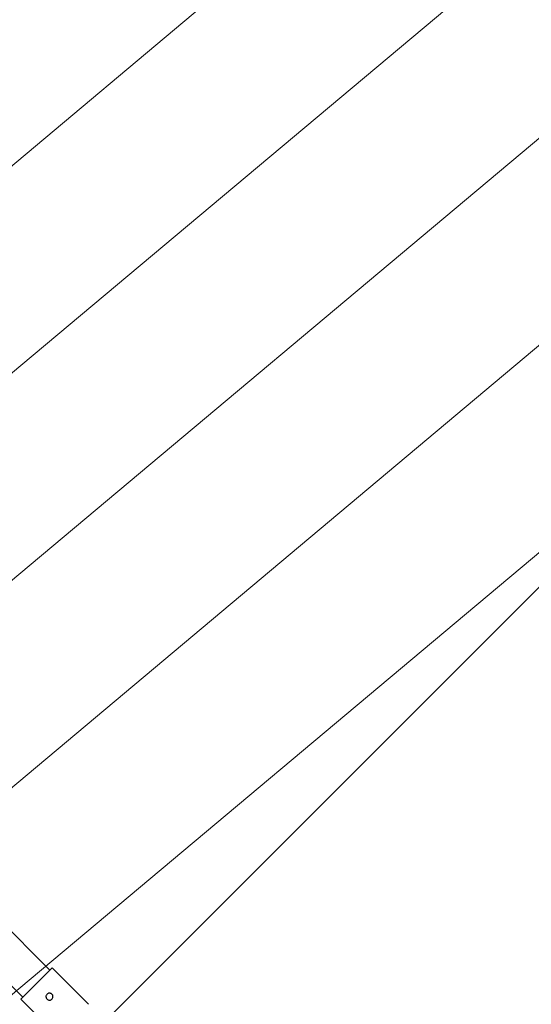
# Model space of a CAD drawing. Units: millimetres. Extents: x 728 to 20618, y 6171 to 24646.
# Drawn here: x 12873 to 13895, y 16648 to 18617 of the extents above; entities that cross this region are included whole.
import ezdxf

# ---------------------------------------------------------------- set-up
doc = ezdxf.new("R2010")
doc.units = ezdxf.units.MM
doc.header["$LTSCALE"] = 100
doc.linetypes.add('SLD-Continua', pattern=[0])

# ---------------------------------------------------------------- blocks, each defined once
blk = doc.blocks.new('SW_HATCH_0')
at = {"color": 0, "linetype": 'SLD-Continua', "lineweight": 18}
for p, q in [((-1676.6, -10525.1), (9409.5, -1222.7)), ((-1451.2, -10750.5), (9634.9, -1448.1)), ((-1225.9, -10975.8), (9860.3, -1673.5)), ((-1000.5, -11201.2), (10085.6, -1898.8)), ((-775.1, -11426.6), (9000.7, -3223.7))]:
    blk.add_line(p, q, dxfattribs=at)

msp = doc.modelspace()

# ---------------------------------------------------------------- linework, layer by layer
at = {"lineweight": 18}
msp.add_line((15547.8, 19118.7), (12903.7, 16474.6), dxfattribs=at)
at = {"color": 7, "linetype": 'SLD-Continua', "lineweight": 25}
for p, q in [((12933, 16716), (12496, 17153)), ((12442.1, 17099.1), (12879.1, 16662.1)), ((12874.6, 16657.6), (12937.4, 16720.5)), ((13010.3, 16647.6), (12937.4, 16720.5)), ((12874.6, 16657.6), (12947.4, 16584.8))]:
    msp.add_line(p, q, dxfattribs=at)
msp.add_open_spline([(12932.2, 16669.9), (12933, 16669.8), (12934.5, 16669.6), (12936.6, 16668.4), (12938.2, 16666.7), (12939.1, 16664.5), (12939.3, 16662.1), (12938.6, 16659.8), (12937.2, 16657.8), (12935.3, 16656.5), (12933, 16655.8), (12930.6, 16655.9), (12928.4, 16656.8), (12926.6, 16658.4), (12925.5, 16660.4), (12925, 16662.8), (12925.4, 16665.1), (12926.6, 16667.3), (12928.3, 16668.9), (12930.3, 16669.7), (12931.6, 16669.8), (12932.2, 16669.9)], degree=3, knots=[0, 0, 0, 0, 0.05367, 0.107357, 0.160608, 0.213582, 0.267008, 0.320913, 0.374583, 0.427677, 0.480744, 0.534366, 0.588283, 0.641759, 0.694744, 0.747953, 0.801749, 0.855587, 0.90886, 0.961846, 1, 1, 1, 1], dxfattribs=at)

# ---------------------------------------------------------------- block references
at = {"color": 1, "linetype": 'SLD-Continua', "lineweight": 18}
msp.add_blockref('SW_HATCH_0', (5342.3, 21137.5), dxfattribs=at)

doc.saveas('drawing.dxf')
